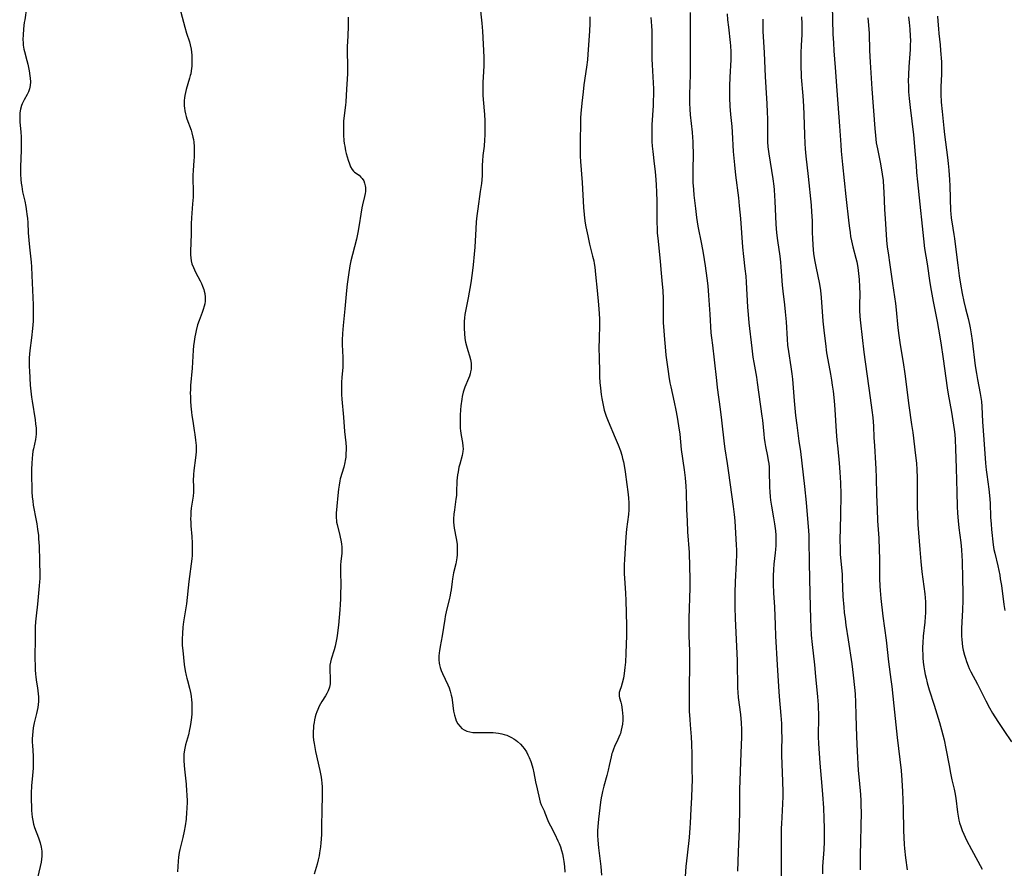
# Model space of a CAD drawing. Units: inches. Extents: x 2022226 to 2027686, y 252751 to 258175.
# Drawn here: x 2022763 to 2022968, y 256037 to 256214 of the extents above; entities that cross this region are included whole.
import ezdxf

# ---------------------------------------------------------------- set-up
doc = ezdxf.new("R2010")
doc.units = ezdxf.units.IN
doc.header["$MEASUREMENT"] = 0
doc.layers.add('c_14_T12S_R17E', color=235, linetype='Continuous')

msp = doc.modelspace()

# ---------------------------------------------------------------- linework, layer by layer
at = {"layer": 'c_14_T12S_R17E'}
for points in [[(2022764.21, 256216.01, 1114), (2022763.81, 256213.53, 1114), (2022763.73, 256213, 1114), (2022763.56, 256211.66, 1114), (2022763.47, 256210.37, 1114), (2022763.45, 256209.5, 1114), (2022763.48, 256208.64, 1114), (2022763.52, 256208.25, 1114), (2022763.65, 256207.43, 1114), (2022763.76, 256206.92, 1114), (2022764.25, 256205.04, 1114), (2022764.43, 256204.28, 1114), (2022764.71, 256202.89, 1114), (2022764.88, 256201.88, 1114), (2022764.95, 256201.4, 1114), (2022765, 256200.62, 1114), (2022764.97, 256199.87, 1114), (2022764.91, 256199.48, 1114), (2022764.83, 256199.13, 1114), (2022764.6, 256198.51, 1114), (2022764.32, 256197.97, 1114), (2022763.7, 256196.9, 1114), (2022763.47, 256196.47, 1114), (2022763.27, 256196.01, 1114), (2022763.15, 256195.69, 1114), (2022762.95, 256194.94, 1114), (2022762.82, 256194.15, 1114), (2022762.77, 256193.34, 1114), (2022762.77, 256192.99, 1114), (2022762.8, 256192.27, 1114), (2022763.01, 256190.1, 1114), (2022763.06, 256189.14, 1114), (2022763.08, 256188.05, 1114), (2022763.06, 256186.4, 1114), (2022762.93, 256182.91, 1114), (2022762.92, 256182.16, 1114), (2022762.93, 256181.41, 1114), (2022763, 256180.27, 1114), (2022763.08, 256179.52, 1114), (2022763.19, 256178.78, 1114), (2022763.38, 256177.73, 1114), (2022763.81, 256175.78, 1114), (2022764.04, 256174.62, 1114), (2022764.21, 256173.58, 1114), (2022764.28, 256173.03, 1114), (2022764.37, 256172.15, 1114), (2022764.43, 256171.32, 1114), (2022764.55, 256169.17, 1114), (2022764.66, 256167.64, 1114), (2022764.8, 256166.18, 1114), (2022765.14, 256163.04, 1114), (2022765.21, 256162.11, 1114), (2022765.32, 256160.25, 1114), (2022765.57, 256154.17, 1114), (2022765.59, 256153.16, 1114), (2022765.59, 256151.55, 1114), (2022765.56, 256150.79, 1114), (2022765.44, 256149.2, 1114), (2022765.23, 256147.26, 1114), (2022764.91, 256144.64, 1114), (2022764.77, 256143.11, 1114), (2022764.73, 256142.16, 1114), (2022764.74, 256141.22, 1114), (2022764.78, 256140.43, 1114), (2022764.98, 256137.41, 1114), (2022765.09, 256136.17, 1114), (2022765.25, 256134.9, 1114), (2022765.37, 256134.07, 1114), (2022765.97, 256130.22, 1114), (2022766.09, 256129.34, 1114), (2022766.17, 256128.44, 1114), (2022766.19, 256127.84, 1114), (2022766.17, 256127.25, 1114), (2022766.12, 256126.69, 1114), (2022766.04, 256126.14, 1114), (2022765.63, 256124.19, 1114), (2022765.53, 256123.69, 1114), (2022765.43, 256122.95, 1114), (2022765.35, 256122.2, 1114), (2022765.28, 256121.12, 1114), (2022765.25, 256119.93, 1114), (2022765.25, 256118.22, 1114), (2022765.29, 256116.28, 1114), (2022765.32, 256115.19, 1114), (2022765.39, 256114.14, 1114), (2022765.47, 256113.28, 1114), (2022765.57, 256112.43, 1114), (2022765.69, 256111.74, 1114), (2022766.06, 256109.92, 1114), (2022766.31, 256108.56, 1114), (2022766.5, 256107.4, 1114), (2022766.65, 256106.14, 1114), (2022766.71, 256105.41, 1114), (2022766.8, 256103.89, 1114), (2022766.86, 256100.85, 1114), (2022766.95, 256097.86, 1114), (2022766.95, 256097.17, 1114), (2022766.92, 256096.45, 1114), (2022766.85, 256095.61, 1114), (2022766.5, 256091.78, 1114), (2022766.22, 256089.41, 1114), (2022766.08, 256088.12, 1114), (2022766.01, 256087.06, 1114), (2022765.97, 256085.15, 1114), (2022765.95, 256080.25, 1114), (2022765.97, 256079.18, 1114), (2022766.02, 256078.03, 1114), (2022766.07, 256077.3, 1114), (2022766.15, 256076.57, 1114), (2022766.3, 256075.54, 1114), (2022766.48, 256074.41, 1114), (2022766.57, 256073.77, 1114), (2022766.64, 256073.12, 1114), (2022766.67, 256072.51, 1114), (2022766.66, 256071.52, 1114), (2022766.62, 256070.9, 1114), (2022766.55, 256070.28, 1114), (2022766.44, 256069.66, 1114), (2022766.3, 256069.05, 1114), (2022765.78, 256067.12, 1114), (2022765.57, 256066.04, 1114), (2022765.47, 256065.3, 1114), (2022765.41, 256064.55, 1114), (2022765.39, 256063.78, 1114), (2022765.4, 256063.08, 1114), (2022765.43, 256062.38, 1114), (2022765.55, 256060.24, 1114), (2022765.59, 256058.81, 1114), (2022765.55, 256057.66, 1114), (2022765.34, 256055.32, 1114), (2022765.25, 256054.05, 1114), (2022765.19, 256052.39, 1114), (2022765.17, 256051.09, 1114), (2022765.2, 256049.53, 1114), (2022765.23, 256048.85, 1114), (2022765.29, 256048.14, 1114), (2022765.37, 256047.44, 1114), (2022765.49, 256046.76, 1114), (2022765.67, 256045.99, 1114), (2022765.88, 256045.32, 1114), (2022766.69, 256043.12, 1114), (2022767.02, 256042.1, 1114), (2022767.24, 256041.22, 1114), (2022767.36, 256040.34, 1114), (2022767.38, 256039.94, 1114), (2022767.37, 256039.33, 1114), (2022767.31, 256038.71, 1114), (2022767.21, 256038.09, 1114), (2022767.02, 256037.16, 1114), (2022766.45, 256034.79, 1114)], [(2022795.81, 256217.21, 1112), (2022797.17, 256211.99, 1112), (2022797.52, 256210.78, 1112), (2022798.12, 256208.95, 1112), (2022798.29, 256208.34, 1112), (2022798.47, 256207.44, 1112), (2022798.56, 256206.8, 1112), (2022798.61, 256206.15, 1112), (2022798.64, 256205.5, 1112), (2022798.64, 256204.8, 1112), (2022798.6, 256203.86, 1112), (2022798.5, 256202.93, 1112), (2022798.39, 256202.31, 1112), (2022798.3, 256201.9, 1112), (2022798.15, 256201.38, 1112), (2022797.44, 256199.04, 1112), (2022797.28, 256198.41, 1112), (2022797.16, 256197.78, 1112), (2022797.09, 256197.31, 1112), (2022797.03, 256196.74, 1112), (2022797.01, 256196.17, 1112), (2022797.02, 256195.65, 1112), (2022797.07, 256195.12, 1112), (2022797.16, 256194.54, 1112), (2022797.28, 256193.95, 1112), (2022797.44, 256193.36, 1112), (2022797.59, 256192.88, 1112), (2022798.47, 256190.55, 1112), (2022798.65, 256189.96, 1112), (2022798.85, 256189.12, 1112), (2022798.94, 256188.59, 1112), (2022799.01, 256188.04, 1112), (2022799.09, 256187.13, 1112), (2022799.12, 256186.17, 1112), (2022799.09, 256184.94, 1112), (2022799.05, 256184.2, 1112), (2022798.9, 256182.14, 1112), (2022798.86, 256181.17, 1112), (2022798.86, 256180.18, 1112), (2022798.9, 256178.13, 1112), (2022798.87, 256176.6, 1112), (2022798.78, 256175.17, 1112), (2022798.54, 256172.27, 1112), (2022798.49, 256171.01, 1112), (2022798.46, 256168.94, 1112), (2022798.35, 256165.25, 1112), (2022798.35, 256164.61, 1112), (2022798.39, 256163.98, 1112), (2022798.48, 256163.33, 1112), (2022798.64, 256162.72, 1112), (2022798.94, 256161.91, 1112), (2022799.4, 256160.95, 1112), (2022800.35, 256159.18, 1112), (2022800.63, 256158.61, 1112), (2022800.88, 256158.02, 1112), (2022801.11, 256157.35, 1112), (2022801.2, 256157.02, 1112), (2022801.3, 256156.55, 1112), (2022801.38, 256155.74, 1112), (2022801.38, 256154.92, 1112), (2022801.31, 256154.35, 1112), (2022801.21, 256153.87, 1112), (2022801, 256153.16, 1112), (2022800.8, 256152.6, 1112), (2022800.12, 256150.92, 1112), (2022799.82, 256150, 1112), (2022799.52, 256148.84, 1112), (2022799.36, 256148.1, 1112), (2022799.25, 256147.49, 1112), (2022799.11, 256146.55, 1112), (2022799, 256145.6, 1112), (2022798.92, 256144.73, 1112), (2022798.66, 256141, 1112), (2022798.37, 256137.38, 1112), (2022798.33, 256136.46, 1112), (2022798.31, 256135.81, 1112), (2022798.32, 256134.97, 1112), (2022798.36, 256134.12, 1112), (2022798.43, 256133.05, 1112), (2022798.55, 256131.82, 1112), (2022798.64, 256131.09, 1112), (2022798.82, 256129.94, 1112), (2022799.14, 256128.01, 1112), (2022799.27, 256127.16, 1112), (2022799.41, 256125.94, 1112), (2022799.5, 256124.83, 1112), (2022799.51, 256124.18, 1112), (2022799.5, 256123.53, 1112), (2022799.39, 256122.3, 1112), (2022799.06, 256119.63, 1112), (2022798.97, 256118.82, 1112), (2022798.94, 256118.45, 1112), (2022798.93, 256117.87, 1112), (2022798.98, 256116.12, 1112), (2022798.95, 256115.12, 1112), (2022798.87, 256114.31, 1112), (2022798.5, 256111.78, 1112), (2022798.43, 256111.05, 1112), (2022798.39, 256110.31, 1112), (2022798.38, 256109.56, 1112), (2022798.39, 256108.83, 1112), (2022798.43, 256108.12, 1112), (2022798.61, 256105.93, 1112), (2022798.7, 256104.5, 1112), (2022798.72, 256103.18, 1112), (2022798.67, 256101.92, 1112), (2022798.61, 256101.23, 1112), (2022798.5, 256100.2, 1112), (2022798.12, 256097.6, 1112), (2022797.97, 256096.51, 1112), (2022797.48, 256091.86, 1112), (2022797.32, 256090.65, 1112), (2022796.92, 256088.16, 1112), (2022796.76, 256087.03, 1112), (2022796.65, 256085.7, 1112), (2022796.61, 256084.62, 1112), (2022796.64, 256083.18, 1112), (2022796.72, 256082.16, 1112), (2022796.87, 256080.71, 1112), (2022797.06, 256079.21, 1112), (2022797.26, 256077.89, 1112), (2022797.43, 256076.98, 1112), (2022797.57, 256076.37, 1112), (2022797.69, 256075.91, 1112), (2022798.15, 256074.29, 1112), (2022798.36, 256073.41, 1112), (2022798.43, 256073.04, 1112), (2022798.5, 256072.56, 1112), (2022798.58, 256071.9, 1112), (2022798.63, 256071.23, 1112), (2022798.65, 256070.56, 1112), (2022798.65, 256069.7, 1112), (2022798.61, 256068.96, 1112), (2022798.56, 256068.22, 1112), (2022798.44, 256067.22, 1112), (2022798.29, 256066.35, 1112), (2022798.16, 256065.69, 1112), (2022797.9, 256064.58, 1112), (2022797.33, 256062.52, 1112), (2022797.16, 256061.79, 1112), (2022797.03, 256061.05, 1112), (2022796.98, 256060.54, 1112), (2022796.95, 256060.03, 1112), (2022796.95, 256059.28, 1112), (2022797.01, 256058.14, 1112), (2022797.14, 256056.81, 1112), (2022797.42, 256054.28, 1112), (2022797.54, 256052.87, 1112), (2022797.58, 256052.15, 1112), (2022797.62, 256050.72, 1112), (2022797.58, 256049.17, 1112), (2022797.54, 256048.45, 1112), (2022797.41, 256047.04, 1112), (2022797.22, 256045.64, 1112), (2022797.02, 256044.49, 1112), (2022796.75, 256043.23, 1112), (2022796.12, 256040.71, 1112), (2022795.98, 256040.05, 1112), (2022795.83, 256039.08, 1112), (2022795.75, 256038.28, 1112), (2022795.68, 256037.17, 1112), (2022795.62, 256036.04, 1112)], [(2022858.59, 256216.63, 1108), (2022859, 256212.82, 1108), (2022859.14, 256211.16, 1108), (2022859.44, 256205.73, 1108), (2022859.45, 256205.16, 1108), (2022859.44, 256203.97, 1108), (2022859.39, 256202.76, 1108), (2022859.25, 256200.49, 1108), (2022859.21, 256199.16, 1108), (2022859.25, 256197.85, 1108), (2022859.31, 256196.95, 1108), (2022859.59, 256193.78, 1108), (2022859.65, 256192.46, 1108), (2022859.66, 256190.84, 1108), (2022859.63, 256189.54, 1108), (2022859.58, 256188.5, 1108), (2022859.49, 256187.23, 1108), (2022859.25, 256185.26, 1108), (2022859.14, 256184.13, 1108), (2022859.1, 256183.27, 1108), (2022859.07, 256181.13, 1108), (2022859.02, 256180.21, 1108), (2022858.95, 256179.45, 1108), (2022858.72, 256177.76, 1108), (2022858.17, 256174.19, 1108), (2022857.98, 256172.73, 1108), (2022857.85, 256171.47, 1108), (2022857.75, 256170, 1108), (2022857.58, 256166.17, 1108), (2022857.47, 256164.74, 1108), (2022857.23, 256162.52, 1108), (2022857.03, 256160.77, 1108), (2022856.74, 256158.72, 1108), (2022856.2, 256155.65, 1108), (2022855.64, 256152.83, 1108), (2022855.52, 256152.14, 1108), (2022855.42, 256151.45, 1108), (2022855.36, 256150.7, 1108), (2022855.33, 256149.95, 1108), (2022855.34, 256149.2, 1108), (2022855.39, 256148.21, 1108), (2022855.51, 256147.14, 1108), (2022855.64, 256146.36, 1108), (2022855.81, 256145.59, 1108), (2022856.11, 256144.65, 1108), (2022856.49, 256143.52, 1108), (2022856.69, 256142.78, 1108), (2022856.82, 256142.03, 1108), (2022856.84, 256141.34, 1108), (2022856.8, 256140.76, 1108), (2022856.7, 256140.19, 1108), (2022856.59, 256139.76, 1108), (2022856.45, 256139.32, 1108), (2022856.27, 256138.85, 1108), (2022855.51, 256137.04, 1108), (2022855.34, 256136.57, 1108), (2022855.15, 256135.94, 1108), (2022854.96, 256135.1, 1108), (2022854.85, 256134.5, 1108), (2022854.69, 256133.12, 1108), (2022854.62, 256132.31, 1108), (2022854.55, 256131.15, 1108), (2022854.52, 256130.22, 1108), (2022854.53, 256129.15, 1108), (2022854.55, 256128.5, 1108), (2022854.59, 256127.95, 1108), (2022854.71, 256126.96, 1108), (2022855, 256125.5, 1108), (2022855.11, 256124.74, 1108), (2022855.13, 256124.15, 1108), (2022855.08, 256123.62, 1108), (2022855.01, 256123.19, 1108), (2022854.92, 256122.77, 1108), (2022854.42, 256120.98, 1108), (2022854.27, 256120.34, 1108), (2022854.07, 256119.37, 1108), (2022853.97, 256118.76, 1108), (2022853.9, 256118.14, 1108), (2022853.86, 256117.51, 1108), (2022853.79, 256115.16, 1108), (2022853.73, 256114.44, 1108), (2022853.64, 256113.68, 1108), (2022853.31, 256111.45, 1108), (2022853.19, 256110.53, 1108), (2022853.13, 256109.61, 1108), (2022853.15, 256108.9, 1108), (2022853.21, 256108.28, 1108), (2022853.3, 256107.65, 1108), (2022853.69, 256105.49, 1108), (2022853.87, 256104.29, 1108), (2022853.91, 256103.73, 1108), (2022853.93, 256103.16, 1108), (2022853.92, 256102.62, 1108), (2022853.88, 256102.07, 1108), (2022853.81, 256101.47, 1108), (2022853.59, 256100.22, 1108), (2022853.16, 256098.32, 1108), (2022852.91, 256097.09, 1108), (2022852.82, 256096.5, 1108), (2022852.63, 256094.76, 1108), (2022852.54, 256094.19, 1108), (2022852.44, 256093.67, 1108), (2022852.22, 256092.73, 1108), (2022851.67, 256090.55, 1108), (2022851.4, 256089.27, 1108), (2022851.3, 256088.71, 1108), (2022850.78, 256085.24, 1108), (2022850.34, 256082.99, 1108), (2022850.2, 256082.11, 1108), (2022850.15, 256081.67, 1108), (2022850.1, 256080.95, 1108), (2022850.11, 256080.23, 1108), (2022850.17, 256079.53, 1108), (2022850.23, 256079.2, 1108), (2022850.38, 256078.59, 1108), (2022850.58, 256077.98, 1108), (2022850.82, 256077.38, 1108), (2022851.93, 256075.01, 1108), (2022852.21, 256074.35, 1108), (2022852.46, 256073.67, 1108), (2022852.68, 256072.88, 1108), (2022852.79, 256072.39, 1108), (2022852.87, 256071.9, 1108), (2022853.16, 256069.53, 1108), (2022853.31, 256068.72, 1108), (2022853.52, 256067.96, 1108), (2022853.7, 256067.5, 1108), (2022854.06, 256066.86, 1108), (2022854.5, 256066.31, 1108), (2022854.9, 256065.94, 1108), (2022855.34, 256065.63, 1108), (2022855.92, 256065.35, 1108), (2022856.52, 256065.19, 1108), (2022857.15, 256065.1, 1108), (2022857.82, 256065.06, 1108), (2022858.45, 256065.05, 1108), (2022860.2, 256065.08, 1108), (2022860.79, 256065.08, 1108), (2022861.38, 256065.06, 1108), (2022861.95, 256065.01, 1108), (2022862.51, 256064.93, 1108), (2022863.22, 256064.79, 1108), (2022863.72, 256064.66, 1108), (2022864.21, 256064.5, 1108), (2022864.79, 256064.26, 1108), (2022865.24, 256064.03, 1108), (2022865.68, 256063.77, 1108), (2022866.09, 256063.49, 1108), (2022866.49, 256063.18, 1108), (2022867.09, 256062.63, 1108), (2022867.48, 256062.19, 1108), (2022867.85, 256061.72, 1108), (2022868.32, 256061.02, 1108), (2022868.63, 256060.44, 1108), (2022868.92, 256059.85, 1108), (2022869.25, 256059.04, 1108), (2022869.54, 256058.14, 1108), (2022869.67, 256057.64, 1108), (2022869.87, 256056.7, 1108), (2022870.22, 256054.78, 1108), (2022870.53, 256053.34, 1108), (2022871.04, 256051.18, 1108), (2022871.2, 256050.59, 1108), (2022871.39, 256050.04, 1108), (2022871.6, 256049.58, 1108), (2022872.01, 256048.76, 1108), (2022872.19, 256048.37, 1108), (2022872.77, 256046.76, 1108), (2022872.99, 256046.26, 1108), (2022873.32, 256045.61, 1108), (2022874.22, 256043.9, 1108), (2022874.88, 256042.51, 1108), (2022875.13, 256041.92, 1108), (2022875.4, 256041.23, 1108), (2022875.63, 256040.52, 1108), (2022875.83, 256039.78, 1108), (2022875.99, 256039.01, 1108), (2022876.11, 256038.23, 1108), (2022876.25, 256037.14, 1108), (2022876.35, 256036, 1108)], [(2022931.99, 256216.51, 1094), (2022932.18, 256210.54, 1094), (2022932.26, 256208.77, 1094), (2022932.36, 256207.07, 1094), (2022932.61, 256203.62, 1094), (2022933, 256198.81, 1094), (2022933.57, 256191.36, 1094), (2022933.82, 256187.51, 1094), (2022933.92, 256186.14, 1094), (2022934.17, 256183.41, 1094), (2022934.84, 256176.72, 1094), (2022935.46, 256171.19, 1094), (2022935.59, 256170.13, 1094), (2022935.73, 256169.2, 1094), (2022935.86, 256168.43, 1094), (2022936.05, 256167.5, 1094), (2022936.35, 256166.24, 1094), (2022936.97, 256163.89, 1094), (2022937.15, 256163.09, 1094), (2022937.35, 256161.96, 1094), (2022937.52, 256160.72, 1094), (2022937.64, 256159.45, 1094), (2022937.73, 256157.88, 1094), (2022937.74, 256156.48, 1094), (2022937.72, 256154.16, 1094), (2022937.73, 256153.04, 1094), (2022937.79, 256151.76, 1094), (2022937.9, 256150.44, 1094), (2022938.62, 256144.32, 1094), (2022939.96, 256134.78, 1094), (2022940.29, 256132.23, 1094), (2022940.46, 256130.7, 1094), (2022940.59, 256128.9, 1094), (2022940.7, 256126.55, 1094), (2022940.8, 256124.8, 1094), (2022941.07, 256121.16, 1094), (2022941.13, 256119.98, 1094), (2022941.19, 256118.16, 1094), (2022941.26, 256114.57, 1094), (2022941.36, 256111.63, 1094), (2022941.48, 256109.17, 1094), (2022941.7, 256105.53, 1094), (2022941.81, 256103.16, 1094), (2022941.85, 256101.28, 1094), (2022941.87, 256097.17, 1094), (2022941.94, 256095.58, 1094), (2022942.01, 256094.66, 1094), (2022942.18, 256092.97, 1094), (2022942.59, 256089.31, 1094), (2022943.24, 256084.3, 1094), (2022943.77, 256079.79, 1094), (2022944.25, 256076.15, 1094), (2022944.43, 256074.63, 1094), (2022944.87, 256070.65, 1094), (2022945.55, 256064.06, 1094), (2022946.36, 256057.14, 1094), (2022946.53, 256055.15, 1094), (2022946.67, 256052.8, 1094), (2022946.81, 256049.16, 1094), (2022946.9, 256044.63, 1094), (2022946.94, 256043.17, 1094), (2022947.02, 256041.71, 1094), (2022947.09, 256040.9, 1094), (2022947.3, 256038.99, 1094), (2022947.66, 256036.44, 1094)], [(2022831.17, 256214.07, 1110), (2022831.2, 256213.36, 1110), (2022831.19, 256211.98, 1110), (2022831.03, 256208.83, 1110), (2022831.01, 256208.15, 1110), (2022831.01, 256206.88, 1110), (2022831.05, 256204, 1110), (2022831.03, 256202.34, 1110), (2022830.97, 256201.2, 1110), (2022830.82, 256199.12, 1110), (2022830.67, 256196.47, 1110), (2022830.6, 256195.75, 1110), (2022830.33, 256193.63, 1110), (2022830.24, 256192.43, 1110), (2022830.21, 256191.42, 1110), (2022830.21, 256190.1, 1110), (2022830.24, 256189.49, 1110), (2022830.31, 256188.4, 1110), (2022830.38, 256187.8, 1110), (2022830.47, 256187.2, 1110), (2022830.64, 256186.27, 1110), (2022830.79, 256185.66, 1110), (2022831.19, 256184.28, 1110), (2022831.44, 256183.55, 1110), (2022831.71, 256182.89, 1110), (2022832.04, 256182.33, 1110), (2022832.28, 256182.04, 1110), (2022832.52, 256181.83, 1110), (2022833.45, 256181.16, 1110), (2022833.86, 256180.79, 1110), (2022834.12, 256180.48, 1110), (2022834.43, 256179.96, 1110), (2022834.61, 256179.48, 1110), (2022834.74, 256178.98, 1110), (2022834.8, 256178.59, 1110), (2022834.82, 256178.18, 1110), (2022834.8, 256177.79, 1110), (2022834.74, 256177.38, 1110), (2022834.6, 256176.71, 1110), (2022834.17, 256174.97, 1110), (2022834.04, 256174.34, 1110), (2022833.82, 256173.03, 1110), (2022833.5, 256170.81, 1110), (2022833.22, 256169.26, 1110), (2022832.9, 256167.82, 1110), (2022832.1, 256164.68, 1110), (2022831.78, 256163.33, 1110), (2022831.56, 256162.3, 1110), (2022831.24, 256160.42, 1110), (2022830.97, 256158.46, 1110), (2022830.83, 256157.16, 1110), (2022830.49, 256153.36, 1110), (2022830.13, 256149.83, 1110), (2022830, 256148.16, 1110), (2022829.96, 256146.8, 1110), (2022829.96, 256145.88, 1110), (2022830, 256144.54, 1110), (2022830.07, 256143.25, 1110), (2022830.1, 256142.16, 1110), (2022830.05, 256141.09, 1110), (2022829.89, 256139.12, 1110), (2022829.82, 256137.96, 1110), (2022829.79, 256136.75, 1110), (2022829.79, 256136.16, 1110), (2022829.82, 256135.51, 1110), (2022829.88, 256134.5, 1110), (2022830.23, 256130.75, 1110), (2022830.45, 256127.78, 1110), (2022830.68, 256125.4, 1110), (2022830.74, 256124.48, 1110), (2022830.75, 256123.96, 1110), (2022830.73, 256123.21, 1110), (2022830.67, 256122.45, 1110), (2022830.56, 256121.71, 1110), (2022830.49, 256121.29, 1110), (2022830.27, 256120.38, 1110), (2022829.55, 256117.92, 1110), (2022829.45, 256117.48, 1110), (2022829.3, 256116.63, 1110), (2022829.18, 256115.77, 1110), (2022829.04, 256114.45, 1110), (2022828.83, 256112.24, 1110), (2022828.71, 256110.73, 1110), (2022828.69, 256110.2, 1110), (2022828.7, 256109.69, 1110), (2022828.73, 256109.29, 1110), (2022828.78, 256108.9, 1110), (2022828.88, 256108.38, 1110), (2022829.44, 256106.14, 1110), (2022829.72, 256104.82, 1110), (2022829.8, 256104.33, 1110), (2022829.87, 256103.78, 1110), (2022829.9, 256103.23, 1110), (2022829.87, 256102.45, 1110), (2022829.65, 256100.68, 1110), (2022829.59, 256100.03, 1110), (2022829.56, 256099.48, 1110), (2022829.56, 256098.82, 1110), (2022829.63, 256095.46, 1110), (2022829.62, 256094.15, 1110), (2022829.58, 256092.93, 1110), (2022829.52, 256091.76, 1110), (2022829.44, 256090.66, 1110), (2022829.15, 256087.44, 1110), (2022828.98, 256085.86, 1110), (2022828.89, 256085.21, 1110), (2022828.78, 256084.48, 1110), (2022828.63, 256083.75, 1110), (2022828.46, 256083.04, 1110), (2022828.26, 256082.33, 1110), (2022827.67, 256080.35, 1110), (2022827.51, 256079.71, 1110), (2022827.4, 256079.08, 1110), (2022827.36, 256078.39, 1110), (2022827.38, 256077.72, 1110), (2022827.45, 256076.74, 1110), (2022827.47, 256075.87, 1110), (2022827.42, 256075.2, 1110), (2022827.3, 256074.54, 1110), (2022827.05, 256073.78, 1110), (2022826.74, 256073.17, 1110), (2022826.45, 256072.69, 1110), (2022825.68, 256071.53, 1110), (2022825.41, 256071.06, 1110), (2022825.15, 256070.58, 1110), (2022824.85, 256069.9, 1110), (2022824.65, 256069.36, 1110), (2022824.47, 256068.8, 1110), (2022824.34, 256068.32, 1110), (2022824.2, 256067.73, 1110), (2022824.09, 256067.13, 1110), (2022824, 256066.56, 1110), (2022823.94, 256065.98, 1110), (2022823.9, 256065.36, 1110), (2022823.89, 256064.8, 1110), (2022823.91, 256064.23, 1110), (2022823.98, 256063.5, 1110), (2022824.09, 256062.76, 1110), (2022824.42, 256061.15, 1110), (2022825.3, 256057.17, 1110), (2022825.45, 256056.46, 1110), (2022825.58, 256055.74, 1110), (2022825.66, 256055.13, 1110), (2022825.71, 256054.59, 1110), (2022825.76, 256053.66, 1110), (2022825.78, 256052.72, 1110), (2022825.77, 256051.73, 1110), (2022825.69, 256049.06, 1110), (2022825.64, 256045.41, 1110), (2022825.61, 256043.92, 1110), (2022825.56, 256042.89, 1110), (2022825.5, 256042.07, 1110), (2022825.43, 256041.25, 1110), (2022825.25, 256040.02, 1110), (2022825.13, 256039.37, 1110), (2022824.94, 256038.52, 1110), (2022824.73, 256037.68, 1110), (2022824.12, 256035.58, 1110)], [(2022881.56, 256214.17, 1106), (2022881.56, 256212.74, 1106), (2022881.49, 256211.18, 1106), (2022881.14, 256206.37, 1106), (2022881.03, 256205.18, 1106), (2022880.85, 256203.66, 1106), (2022880.31, 256199.97, 1106), (2022880.12, 256198.53, 1106), (2022879.86, 256196.17, 1106), (2022879.67, 256194.05, 1106), (2022879.62, 256193.15, 1106), (2022879.58, 256192.2, 1106), (2022879.52, 256188.07, 1106), (2022879.5, 256186.57, 1106), (2022879.52, 256185.1, 1106), (2022879.58, 256184.03, 1106), (2022879.91, 256179.68, 1106), (2022880.21, 256174.42, 1106), (2022880.34, 256172.96, 1106), (2022880.43, 256172.19, 1106), (2022880.58, 256171.16, 1106), (2022880.71, 256170.41, 1106), (2022881.08, 256168.54, 1106), (2022881.49, 256166.78, 1106), (2022882.12, 256164.33, 1106), (2022882.34, 256163.34, 1106), (2022882.44, 256162.77, 1106), (2022882.56, 256162.01, 1106), (2022882.74, 256160.49, 1106), (2022883.05, 256157.18, 1106), (2022883.35, 256154.17, 1106), (2022883.48, 256152.37, 1106), (2022883.53, 256151.16, 1106), (2022883.53, 256149.92, 1106), (2022883.45, 256147.16, 1106), (2022883.44, 256145.16, 1106), (2022883.46, 256143.22, 1106), (2022883.52, 256140.23, 1106), (2022883.57, 256139.16, 1106), (2022883.64, 256137.96, 1106), (2022883.74, 256136.79, 1106), (2022883.9, 256135.45, 1106), (2022884.01, 256134.65, 1106), (2022884.14, 256133.94, 1106), (2022884.29, 256133.24, 1106), (2022884.55, 256132.21, 1106), (2022884.93, 256131, 1106), (2022885.32, 256129.94, 1106), (2022886.82, 256126.49, 1106), (2022887.42, 256125, 1106), (2022887.89, 256123.74, 1106), (2022888.17, 256122.85, 1106), (2022888.36, 256122.16, 1106), (2022888.53, 256121.46, 1106), (2022888.7, 256120.68, 1106), (2022888.92, 256119.36, 1106), (2022889.26, 256116.74, 1106), (2022889.45, 256115.2, 1106), (2022889.58, 256113.93, 1106), (2022889.65, 256112.84, 1106), (2022889.67, 256112.17, 1106), (2022889.64, 256111.47, 1106), (2022889.56, 256110.49, 1106), (2022889.17, 256107.46, 1106), (2022889, 256105.84, 1106), (2022888.75, 256101.1, 1106), (2022888.71, 256100, 1106), (2022888.69, 256099.08, 1106), (2022888.7, 256098.15, 1106), (2022888.73, 256097.23, 1106), (2022888.97, 256094.13, 1106), (2022889.03, 256092.58, 1106), (2022889.14, 256087.38, 1106), (2022889.14, 256085.12, 1106), (2022889.11, 256083.56, 1106), (2022889.03, 256081.51, 1106), (2022888.93, 256079.75, 1106), (2022888.84, 256078.64, 1106), (2022888.69, 256077.38, 1106), (2022888.54, 256076.41, 1106), (2022888.3, 256075.32, 1106), (2022888.09, 256074.62, 1106), (2022887.8, 256073.83, 1106), (2022887.67, 256073.42, 1106), (2022887.61, 256073.03, 1106), (2022887.64, 256072.66, 1106), (2022887.73, 256072.27, 1106), (2022887.98, 256071.36, 1106), (2022888.11, 256070.82, 1106), (2022888.29, 256069.8, 1106), (2022888.36, 256069.1, 1106), (2022888.4, 256068.39, 1106), (2022888.4, 256067.65, 1106), (2022888.33, 256066.83, 1106), (2022888.23, 256066.18, 1106), (2022888.08, 256065.54, 1106), (2022887.89, 256064.9, 1106), (2022887.78, 256064.58, 1106), (2022887.37, 256063.61, 1106), (2022886.7, 256062.19, 1106), (2022886.45, 256061.61, 1106), (2022886.22, 256061.01, 1106), (2022886.13, 256060.72, 1106), (2022885.95, 256060.02, 1106), (2022885.56, 256058.17, 1106), (2022885.34, 256057.24, 1106), (2022885.06, 256056.12, 1106), (2022884.44, 256053.92, 1106), (2022884.16, 256052.78, 1106), (2022884.02, 256052.11, 1106), (2022883.91, 256051.49, 1106), (2022883.77, 256050.53, 1106), (2022883.33, 256047.01, 1106), (2022883.2, 256045.52, 1106), (2022883.16, 256044.58, 1106), (2022883.15, 256043.64, 1106), (2022883.19, 256042.67, 1106), (2022883.35, 256041.06, 1106), (2022883.85, 256037.14, 1106), (2022883.99, 256035.38, 1106)], [(2022894.23, 256214.05, 1104), (2022894.32, 256213.15, 1104), (2022894.39, 256212.24, 1104), (2022894.42, 256211.34, 1104), (2022894.44, 256210.25, 1104), (2022894.42, 256207.17, 1104), (2022894.45, 256205.35, 1104), (2022894.5, 256204.15, 1104), (2022894.71, 256200.39, 1104), (2022894.76, 256199.16, 1104), (2022894.77, 256197.99, 1104), (2022894.75, 256196.62, 1104), (2022894.72, 256195.71, 1104), (2022894.48, 256191.68, 1104), (2022894.43, 256190.36, 1104), (2022894.43, 256189.05, 1104), (2022894.47, 256188.16, 1104), (2022894.54, 256187.18, 1104), (2022894.64, 256186.1, 1104), (2022894.95, 256183.54, 1104), (2022895.12, 256181.95, 1104), (2022895.26, 256180.21, 1104), (2022895.33, 256179.16, 1104), (2022895.41, 256177.62, 1104), (2022895.46, 256175.73, 1104), (2022895.47, 256172.67, 1104), (2022895.49, 256171.2, 1104), (2022895.53, 256170.17, 1104), (2022895.59, 256169.17, 1104), (2022895.74, 256167.45, 1104), (2022896.2, 256163.16, 1104), (2022896.39, 256160.74, 1104), (2022896.61, 256158.45, 1104), (2022896.72, 256157.14, 1104), (2022896.78, 256155.41, 1104), (2022896.79, 256152.66, 1104), (2022896.83, 256150.5, 1104), (2022896.92, 256148.72, 1104), (2022897.05, 256146.95, 1104), (2022897.2, 256145.43, 1104), (2022897.39, 256143.71, 1104), (2022897.82, 256140.28, 1104), (2022897.98, 256139.2, 1104), (2022898.22, 256137.92, 1104), (2022898.38, 256137.11, 1104), (2022899.1, 256133.86, 1104), (2022899.44, 256132.22, 1104), (2022899.71, 256130.79, 1104), (2022900.02, 256128.97, 1104), (2022900.26, 256127.2, 1104), (2022900.57, 256124.06, 1104), (2022901.18, 256119.78, 1104), (2022901.38, 256118.15, 1104), (2022901.54, 256116.39, 1104), (2022901.61, 256115.16, 1104), (2022901.7, 256111.54, 1104), (2022901.79, 256109.17, 1104), (2022901.91, 256106.87, 1104), (2022902.19, 256102.6, 1104), (2022902.3, 256099.61, 1104), (2022902.36, 256097.16, 1104), (2022902.35, 256095.18, 1104), (2022902.17, 256088.79, 1104), (2022902.13, 256086.56, 1104), (2022902.14, 256085.17, 1104), (2022902.26, 256082.15, 1104), (2022902.3, 256080.17, 1104), (2022902.29, 256078.62, 1104), (2022902.21, 256074.94, 1104), (2022902.21, 256071.42, 1104), (2022902.25, 256069.55, 1104), (2022902.33, 256067.79, 1104), (2022902.42, 256066.66, 1104), (2022902.63, 256064.14, 1104), (2022902.71, 256062.7, 1104), (2022902.76, 256060.5, 1104), (2022902.81, 256057.52, 1104), (2022902.82, 256055.17, 1104), (2022902.8, 256053.66, 1104), (2022902.73, 256051.55, 1104), (2022902.59, 256049.16, 1104), (2022902.45, 256046.17, 1104), (2022902.39, 256045.24, 1104), (2022902.21, 256043.17, 1104), (2022901.78, 256039.52, 1104), (2022901.55, 256037.16, 1104), (2022901.38, 256035.07, 1104)], [(2022902.4, 256215.09, 1102), (2022902.44, 256213.24, 1102), (2022902.46, 256209.14, 1102), (2022902.43, 256203.63, 1102), (2022902.41, 256202.16, 1102), (2022902.3, 256198, 1102), (2022902.3, 256196.17, 1102), (2022902.35, 256194.93, 1102), (2022902.44, 256193.77, 1102), (2022902.85, 256190.13, 1102), (2022902.94, 256189.03, 1102), (2022902.98, 256188.22, 1102), (2022903.02, 256187.16, 1102), (2022903.03, 256186.12, 1102), (2022902.96, 256181.74, 1102), (2022902.97, 256180.61, 1102), (2022903.01, 256179.62, 1102), (2022903.1, 256178.17, 1102), (2022903.2, 256177.01, 1102), (2022903.51, 256174.2, 1102), (2022903.75, 256172.38, 1102), (2022904.05, 256170.58, 1102), (2022904.78, 256166.79, 1102), (2022905.12, 256164.92, 1102), (2022905.54, 256162.29, 1102), (2022905.9, 256159.73, 1102), (2022906.08, 256158.14, 1102), (2022906.26, 256156.09, 1102), (2022906.55, 256152.21, 1102), (2022906.77, 256148.3, 1102), (2022906.87, 256147.26, 1102), (2022907.05, 256145.74, 1102), (2022907.45, 256142.7, 1102), (2022907.9, 256138.42, 1102), (2022908.07, 256136.91, 1102), (2022908.67, 256132.46, 1102), (2022908.96, 256130.16, 1102), (2022909.52, 256125.18, 1102), (2022909.66, 256124.16, 1102), (2022910.16, 256121.13, 1102), (2022910.44, 256119.18, 1102), (2022911.37, 256112.17, 1102), (2022911.57, 256110.5, 1102), (2022911.71, 256109.15, 1102), (2022912.02, 256104.07, 1102), (2022912.05, 256103.15, 1102), (2022912.06, 256102.18, 1102), (2022912.02, 256100.49, 1102), (2022911.82, 256096.49, 1102), (2022911.76, 256094.16, 1102), (2022911.73, 256092.69, 1102), (2022911.73, 256091.17, 1102), (2022911.79, 256088.84, 1102), (2022912.19, 256080.1, 1102), (2022912.24, 256078.18, 1102), (2022912.26, 256075.95, 1102), (2022912.31, 256074.32, 1102), (2022912.36, 256073.51, 1102), (2022912.46, 256072.4, 1102), (2022912.9, 256068.84, 1102), (2022913, 256067.92, 1102), (2022913.06, 256067.14, 1102), (2022913.11, 256065.64, 1102), (2022913.1, 256064.17, 1102), (2022912.96, 256060.75, 1102), (2022912.7, 256053.17, 1102), (2022912.68, 256052.01, 1102), (2022912.68, 256048.06, 1102), (2022912.65, 256046.46, 1102), (2022912.61, 256045, 1102), (2022912.42, 256040.22, 1102), (2022912.28, 256036.19, 1102)], [(2022910.15, 256214.78, 1100), (2022910.24, 256213.5, 1100), (2022910.39, 256211.98, 1100), (2022910.78, 256208.84, 1100), (2022910.85, 256208.13, 1100), (2022910.91, 256206.89, 1100), (2022910.91, 256205.8, 1100), (2022910.9, 256205.17, 1100), (2022910.7, 256201.57, 1100), (2022910.63, 256199.74, 1100), (2022910.62, 256198.62, 1100), (2022910.62, 256197.27, 1100), (2022910.7, 256195.56, 1100), (2022910.84, 256193.81, 1100), (2022911.1, 256191.32, 1100), (2022911.21, 256190.15, 1100), (2022911.42, 256186.11, 1100), (2022911.64, 256183.33, 1100), (2022911.87, 256181.17, 1100), (2022912.49, 256176.44, 1100), (2022912.67, 256174.79, 1100), (2022912.9, 256172.16, 1100), (2022913.36, 256166.17, 1100), (2022913.55, 256164.25, 1100), (2022913.85, 256161.65, 1100), (2022914, 256160.15, 1100), (2022914.09, 256158.91, 1100), (2022914.4, 256153.65, 1100), (2022914.52, 256152.12, 1100), (2022914.68, 256150.38, 1100), (2022915.25, 256145.17, 1100), (2022915.49, 256143.29, 1100), (2022915.66, 256142.18, 1100), (2022916.23, 256139.12, 1100), (2022916.41, 256138.01, 1100), (2022917.39, 256131, 1100), (2022917.49, 256130.15, 1100), (2022917.75, 256127.19, 1100), (2022917.86, 256126.37, 1100), (2022918, 256125.49, 1100), (2022918.15, 256124.62, 1100), (2022918.55, 256122.65, 1100), (2022918.7, 256121.75, 1100), (2022918.79, 256121.11, 1100), (2022918.86, 256120.36, 1100), (2022918.9, 256119.56, 1100), (2022918.97, 256116.18, 1100), (2022919.01, 256115.18, 1100), (2022919.1, 256114.18, 1100), (2022919.17, 256113.5, 1100), (2022919.36, 256112.2, 1100), (2022919.81, 256109.78, 1100), (2022920.01, 256108.55, 1100), (2022920.19, 256107.11, 1100), (2022920.27, 256106.16, 1100), (2022920.29, 256105.28, 1100), (2022920.27, 256104.01, 1100), (2022920.21, 256103.21, 1100), (2022920.13, 256102.48, 1100), (2022919.85, 256100.13, 1100), (2022919.76, 256099.02, 1100), (2022919.71, 256097.72, 1100), (2022919.73, 256095.99, 1100), (2022919.82, 256094.18, 1100), (2022920.02, 256091.16, 1100), (2022920.13, 256087.51, 1100), (2022920.23, 256085.16, 1100), (2022920.58, 256079.16, 1100), (2022920.81, 256074.67, 1100), (2022920.96, 256072.6, 1100), (2022921.33, 256068.61, 1100), (2022921.44, 256066.97, 1100), (2022921.49, 256065.24, 1100), (2022921.5, 256064.17, 1100), (2022921.46, 256061.33, 1100), (2022921.48, 256060.26, 1100), (2022921.67, 256054.93, 1100), (2022921.72, 256052.62, 1100), (2022921.71, 256051.72, 1100), (2022921.66, 256050.19, 1100), (2022921.43, 256046.07, 1100), (2022921.4, 256045.15, 1100), (2022921.37, 256043.3, 1100), (2022921.4, 256037.1, 1100), (2022921.5, 256026.19, 1100)], [(2022917.6, 256213.64, 1098), (2022917.58, 256212.62, 1098), (2022917.6, 256211.17, 1098), (2022917.84, 256206.64, 1098), (2022918.04, 256201.74, 1098), (2022918.18, 256199.45, 1098), (2022918.41, 256196.05, 1098), (2022918.5, 256194.33, 1098), (2022918.53, 256192.88, 1098), (2022918.51, 256189.78, 1098), (2022918.54, 256188.15, 1098), (2022918.62, 256187.07, 1098), (2022918.8, 256185.65, 1098), (2022919.64, 256180.43, 1098), (2022919.84, 256178.87, 1098), (2022919.92, 256178.15, 1098), (2022920.03, 256176.9, 1098), (2022920.1, 256175.79, 1098), (2022920.31, 256170.98, 1098), (2022920.44, 256169.19, 1098), (2022920.63, 256167.54, 1098), (2022921.1, 256164.3, 1098), (2022921.25, 256163.05, 1098), (2022921.34, 256162.1, 1098), (2022921.63, 256158.26, 1098), (2022921.76, 256157.03, 1098), (2022922.11, 256154.14, 1098), (2022922.25, 256152.68, 1098), (2022922.41, 256150.61, 1098), (2022922.64, 256147.02, 1098), (2022922.74, 256145.76, 1098), (2022922.89, 256144.44, 1098), (2022923.4, 256141.26, 1098), (2022923.61, 256139.78, 1098), (2022923.73, 256138.67, 1098), (2022924.08, 256134.18, 1098), (2022924.37, 256131.12, 1098), (2022924.62, 256129.12, 1098), (2022925.1, 256125.77, 1098), (2022925.38, 256123.63, 1098), (2022926.25, 256116.31, 1098), (2022926.58, 256112.99, 1098), (2022927.06, 256107.11, 1098), (2022927.12, 256106.15, 1098), (2022927.15, 256105.17, 1098), (2022927.22, 256100.39, 1098), (2022927.3, 256097.15, 1098), (2022927.34, 256094.02, 1098), (2022927.47, 256088.7, 1098), (2022927.54, 256087.03, 1098), (2022927.65, 256085.33, 1098), (2022927.83, 256083.41, 1098), (2022928.31, 256079.15, 1098), (2022928.56, 256076.73, 1098), (2022928.93, 256072.49, 1098), (2022929.06, 256070.82, 1098), (2022929.09, 256070.15, 1098), (2022929.13, 256069.01, 1098), (2022929.13, 256067.75, 1098), (2022929.11, 256064.86, 1098), (2022929.12, 256064.17, 1098), (2022929.17, 256062.81, 1098), (2022929.46, 256058.67, 1098), (2022929.89, 256053.91, 1098), (2022930.03, 256052.16, 1098), (2022930.2, 256049.36, 1098), (2022930.29, 256047.13, 1098), (2022930.34, 256045.15, 1098), (2022930.34, 256044.17, 1098), (2022930.32, 256042.32, 1098), (2022930.26, 256040.67, 1098), (2022930.03, 256037.15, 1098), (2022929.99, 256035.6, 1098)], [(2022925.61, 256214.15, 1096), (2022925.68, 256212.7, 1096), (2022925.69, 256211.9, 1096), (2022925.66, 256210.51, 1096), (2022925.53, 256208.15, 1096), (2022925.47, 256206.67, 1096), (2022925.45, 256205.16, 1096), (2022925.47, 256203.67, 1096), (2022925.53, 256202.18, 1096), (2022925.57, 256201.61, 1096), (2022925.9, 256197.72, 1096), (2022926.04, 256195.53, 1096), (2022926.12, 256193.79, 1096), (2022926.23, 256189.55, 1096), (2022926.3, 256187.8, 1096), (2022926.38, 256186.63, 1096), (2022926.53, 256185.13, 1096), (2022927.03, 256180.92, 1096), (2022927.61, 256174.91, 1096), (2022927.73, 256173.46, 1096), (2022927.78, 256172.73, 1096), (2022927.83, 256171.55, 1096), (2022927.86, 256169.16, 1096), (2022927.89, 256168.07, 1096), (2022927.98, 256166.6, 1096), (2022928.05, 256165.7, 1096), (2022928.15, 256164.8, 1096), (2022928.39, 256163.2, 1096), (2022928.59, 256162.12, 1096), (2022929.35, 256158.47, 1096), (2022929.57, 256157.12, 1096), (2022929.73, 256155.66, 1096), (2022930.09, 256150.74, 1096), (2022930.34, 256148.25, 1096), (2022930.6, 256146.09, 1096), (2022930.86, 256144.16, 1096), (2022931.09, 256142.72, 1096), (2022931.65, 256139.72, 1096), (2022931.87, 256138.46, 1096), (2022932.03, 256137.43, 1096), (2022932.19, 256136.15, 1096), (2022932.4, 256134.15, 1096), (2022932.55, 256132.33, 1096), (2022932.86, 256127.81, 1096), (2022933, 256125.94, 1096), (2022933.17, 256124.18, 1096), (2022933.49, 256121.15, 1096), (2022933.64, 256119.31, 1096), (2022933.76, 256117.06, 1096), (2022933.8, 256114.73, 1096), (2022933.75, 256110.31, 1096), (2022933.63, 256105.12, 1096), (2022933.65, 256103.44, 1096), (2022933.71, 256102.24, 1096), (2022934.06, 256098.01, 1096), (2022934.11, 256097.15, 1096), (2022934.26, 256093.42, 1096), (2022934.43, 256091.17, 1096), (2022934.54, 256090.1, 1096), (2022934.7, 256088.75, 1096), (2022934.89, 256087.45, 1096), (2022935.36, 256084.41, 1096), (2022936.1, 256079.39, 1096), (2022936.4, 256077.02, 1096), (2022936.67, 256074.42, 1096), (2022936.77, 256073.16, 1096), (2022936.87, 256071.35, 1096), (2022936.96, 256068.72, 1096), (2022937.07, 256064.17, 1096), (2022937.21, 256061.16, 1096), (2022937.46, 256057.16, 1096), (2022937.62, 256055.17, 1096), (2022937.88, 256052.16, 1096), (2022937.97, 256050.84, 1096), (2022938.01, 256049.8, 1096), (2022938.02, 256048.5, 1096), (2022937.82, 256039.48, 1096), (2022937.81, 256037.84, 1096), (2022937.83, 256036.48, 1096)], [(2022939.46, 256213.98, 1092), (2022939.61, 256212.39, 1092), (2022939.71, 256210.7, 1092), (2022939.8, 256207.13, 1092), (2022939.91, 256204.73, 1092), (2022940.26, 256199.17, 1092), (2022940.87, 256190.86, 1092), (2022941.01, 256189.45, 1092), (2022941.21, 256187.92, 1092), (2022941.43, 256186.68, 1092), (2022942.02, 256183.85, 1092), (2022942.25, 256182.68, 1092), (2022942.45, 256181.38, 1092), (2022942.61, 256180.08, 1092), (2022942.73, 256178.58, 1092), (2022942.78, 256177.68, 1092), (2022942.92, 256174.04, 1092), (2022943.02, 256172.17, 1092), (2022943.35, 256167.66, 1092), (2022943.49, 256166.19, 1092), (2022943.65, 256165.02, 1092), (2022944.01, 256162.52, 1092), (2022944.55, 256158.6, 1092), (2022945.19, 256154.41, 1092), (2022945.35, 256153.12, 1092), (2022945.72, 256149.35, 1092), (2022945.9, 256147.79, 1092), (2022946.17, 256145.86, 1092), (2022946.78, 256142.14, 1092), (2022947.12, 256139.82, 1092), (2022947.97, 256133.18, 1092), (2022948.55, 256129.25, 1092), (2022948.79, 256127.57, 1092), (2022949.39, 256122.78, 1092), (2022949.57, 256121.15, 1092), (2022949.67, 256119.79, 1092), (2022949.73, 256118.16, 1092), (2022949.75, 256116.54, 1092), (2022949.73, 256112.17, 1092), (2022949.78, 256110.45, 1092), (2022949.89, 256108.43, 1092), (2022950.25, 256103.17, 1092), (2022950.45, 256100.72, 1092), (2022950.68, 256098.56, 1092), (2022951.28, 256093.98, 1092), (2022951.36, 256093.15, 1092), (2022951.42, 256092.32, 1092), (2022951.46, 256091.49, 1092), (2022951.47, 256090.84, 1092), (2022951.45, 256089.99, 1092), (2022951.41, 256089.15, 1092), (2022951.32, 256088.08, 1092), (2022951, 256085.14, 1092), (2022950.9, 256083.72, 1092), (2022950.86, 256082.88, 1092), (2022950.86, 256082.16, 1092), (2022950.87, 256081.46, 1092), (2022950.92, 256080.6, 1092), (2022950.99, 256079.73, 1092), (2022951.12, 256078.74, 1092), (2022951.24, 256077.95, 1092), (2022951.39, 256077.18, 1092), (2022951.56, 256076.4, 1092), (2022951.81, 256075.39, 1092), (2022952.24, 256073.95, 1092), (2022953.24, 256070.8, 1092), (2022954.36, 256067.16, 1092), (2022954.8, 256065.6, 1092), (2022955.31, 256063.58, 1092), (2022955.7, 256061.77, 1092), (2022956.35, 256058.18, 1092), (2022956.66, 256056.58, 1092), (2022956.96, 256055.21, 1092), (2022957.42, 256053.25, 1092), (2022957.55, 256052.59, 1092), (2022957.75, 256051.43, 1092), (2022958.12, 256048.51, 1092), (2022958.25, 256047.67, 1092), (2022958.41, 256046.83, 1092), (2022958.56, 256046.26, 1092), (2022958.81, 256045.46, 1092), (2022959.1, 256044.67, 1092), (2022959.45, 256043.87, 1092), (2022960.01, 256042.68, 1092), (2022961.02, 256040.72, 1092), (2022963.28, 256036.58, 1092)], [(2022947.89, 256214.18, 1090), (2022948.04, 256212.98, 1090), (2022948.2, 256211.58, 1090), (2022948.28, 256210.14, 1090), (2022948.3, 256209.2, 1090), (2022948.28, 256208.26, 1090), (2022948.24, 256207.38, 1090), (2022947.97, 256203.74, 1090), (2022947.89, 256202.16, 1090), (2022947.87, 256200.67, 1090), (2022947.89, 256199.84, 1090), (2022947.94, 256198.56, 1090), (2022948.05, 256197.17, 1090), (2022948.25, 256195.26, 1090), (2022948.95, 256189.55, 1090), (2022949.12, 256187.98, 1090), (2022949.26, 256186.24, 1090), (2022949.48, 256183.18, 1090), (2022949.61, 256181.72, 1090), (2022949.8, 256179.8, 1090), (2022950.3, 256175.16, 1090), (2022950.74, 256170.58, 1090), (2022951.01, 256167.93, 1090), (2022951.27, 256165.93, 1090), (2022951.79, 256162.67, 1090), (2022952.36, 256158.74, 1090), (2022952.6, 256157.18, 1090), (2022953.03, 256154.88, 1090), (2022953.87, 256150.69, 1090), (2022954.16, 256149.06, 1090), (2022954.63, 256146.23, 1090), (2022955.14, 256142.92, 1090), (2022955.99, 256136.88, 1090), (2022956.2, 256135.58, 1090), (2022956.88, 256131.8, 1090), (2022957.18, 256129.98, 1090), (2022957.42, 256128.2, 1090), (2022957.53, 256127.15, 1090), (2022957.61, 256126.08, 1090), (2022957.71, 256124.16, 1090), (2022957.82, 256120.11, 1090), (2022958.01, 256115.16, 1090), (2022958.07, 256112.16, 1090), (2022958.14, 256110.76, 1090), (2022958.26, 256109.17, 1090), (2022958.41, 256107.72, 1090), (2022958.79, 256104.62, 1090), (2022958.94, 256103.14, 1090), (2022959.03, 256101.89, 1090), (2022959.08, 256100.76, 1090), (2022959.14, 256097.17, 1090), (2022959.24, 256094.15, 1090), (2022959.25, 256092.64, 1090), (2022959.18, 256090.59, 1090), (2022959.03, 256088.15, 1090), (2022958.95, 256086.69, 1090), (2022958.94, 256085.87, 1090), (2022958.95, 256085.16, 1090), (2022958.99, 256084.43, 1090), (2022959.07, 256083.65, 1090), (2022959.18, 256082.93, 1090), (2022959.31, 256082.21, 1090), (2022959.56, 256081.2, 1090), (2022959.76, 256080.53, 1090), (2022959.98, 256079.87, 1090), (2022960.33, 256078.98, 1090), (2022960.58, 256078.43, 1090), (2022960.91, 256077.74, 1090), (2022962.26, 256075.14, 1090), (2022963.99, 256071.68, 1090), (2022964.79, 256070.18, 1090), (2022965.4, 256069.12, 1090), (2022965.89, 256068.32, 1090), (2022966.66, 256067.13, 1090), (2022967.76, 256065.5, 1090), (2022969.4, 256063.15, 1090)], [(2022953.95, 256214.3, 1088), (2022954.04, 256213.24, 1088), (2022954.14, 256211.68, 1088), (2022954.22, 256210.69, 1088), (2022954.48, 256208.32, 1088), (2022954.6, 256207.13, 1088), (2022954.76, 256204.77, 1088), (2022954.8, 256203.81, 1088), (2022954.81, 256202.85, 1088), (2022954.81, 256202.2, 1088), (2022954.67, 256199.6, 1088), (2022954.66, 256198.99, 1088), (2022954.66, 256198.04, 1088), (2022954.75, 256196.4, 1088), (2022954.91, 256194.46, 1088), (2022955.26, 256190.96, 1088), (2022955.41, 256189.66, 1088), (2022956.02, 256184.87, 1088), (2022956.16, 256183.6, 1088), (2022956.28, 256182.24, 1088), (2022956.43, 256180.21, 1088), (2022956.5, 256178.96, 1088), (2022956.67, 256173.76, 1088), (2022956.71, 256173.18, 1088), (2022956.79, 256172.24, 1088), (2022956.91, 256171.42, 1088), (2022957.38, 256168.78, 1088), (2022957.49, 256167.99, 1088), (2022957.83, 256165.16, 1088), (2022958.17, 256162.43, 1088), (2022958.49, 256160.17, 1088), (2022958.75, 256158.46, 1088), (2022959.09, 256156.54, 1088), (2022959.44, 256154.83, 1088), (2022959.78, 256153.43, 1088), (2022960.35, 256151.29, 1088), (2022960.61, 256150.1, 1088), (2022960.75, 256149.4, 1088), (2022960.96, 256148.14, 1088), (2022961.16, 256146.73, 1088), (2022961.82, 256141.49, 1088), (2022962.05, 256139.89, 1088), (2022962.27, 256138.64, 1088), (2022962.85, 256135.71, 1088), (2022962.99, 256134.88, 1088), (2022963.11, 256134.04, 1088), (2022963.21, 256132.97, 1088), (2022963.32, 256129.78, 1088), (2022963.62, 256126.12, 1088), (2022963.97, 256121.18, 1088), (2022964.1, 256119.76, 1088), (2022964.21, 256118.84, 1088), (2022964.65, 256115.78, 1088), (2022964.8, 256114.46, 1088), (2022964.93, 256112.83, 1088), (2022965.02, 256109.9, 1088), (2022965.1, 256108.5, 1088), (2022965.22, 256107.37, 1088), (2022965.58, 256104.2, 1088), (2022965.72, 256103.23, 1088), (2022965.88, 256102.42, 1088), (2022966.5, 256099.82, 1088), (2022966.91, 256097.82, 1088), (2022967.04, 256097.12, 1088), (2022967.25, 256095.69, 1088), (2022967.76, 256091.76, 1088), (2022967.97, 256090.46, 1088)]]:
    msp.add_polyline3d(points, dxfattribs=at)

doc.saveas('drawing.dxf')
